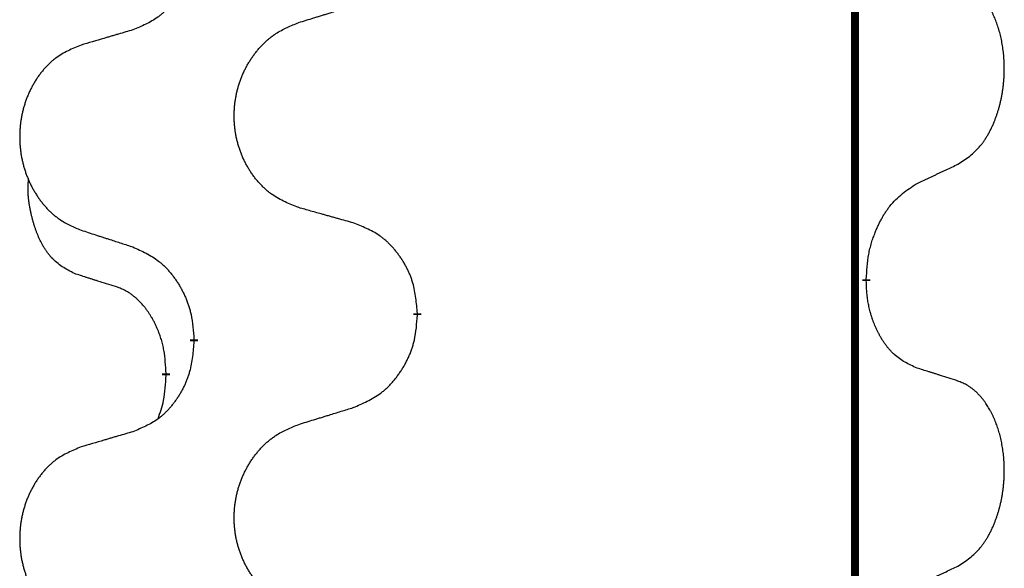
# Model space of a CAD drawing. Units: millimetres. Extents: x -328 to 627, y -291 to 352.
# Drawn here: x -238 to -230, y 202 to 206 of the extents above; entities that cross this region are included whole.
import ezdxf

# ---------------------------------------------------------------- set-up
doc = ezdxf.new("R2010")
doc.units = ezdxf.units.MM
doc.linetypes.add('SLD_Durchgehend', pattern=[0, 0, 0])
doc.layers.add('1', color=7, linetype='Continuous')

# ---------------------------------------------------------------- blocks, each defined once
blk = doc.blocks.new('588884928_F_0800_mm_Artikelnummer_588884931__3', base_point=(-477.5, 259.9497))
at = {"color": 7, "linetype": 'SLD_Durchgehend', "const_width": 0.0625}
for points in [[(-231.2473, 251.7497), (-231.2473, 87.8497)], [(-231.1572, 203.9296), (-231.1572, 203.9146)], [(-234.7064, 203.6606), (-234.7064, 203.6456)], [(-236.4732, 203.4387), (-236.4732, 203.4537)], [(-236.6934, 203.1847), (-236.6934, 203.1697)]]:
    blk.add_lwpolyline(points, dxfattribs=at)
at = {"color": 7, "linetype": 'SLD_Durchgehend'}
for points, knots in [([(-236.4732, 206.6137), (-236.4765, 206.5736), (-236.4832, 206.4934), (-236.4986, 206.4039), (-236.5159, 206.3465), (-236.5256, 206.3186), (-236.5365, 206.2911), (-236.5486, 206.2643), (-236.5617, 206.238), (-236.5757, 206.2124), (-236.5906, 206.1873), (-236.6064, 206.163), (-236.6229, 206.1393), (-236.6401, 206.1164), (-236.6583, 206.0942), (-236.6771, 206.073), (-236.6965, 206.0529), (-236.7166, 206.034), (-236.7375, 206.0161), (-236.7812, 205.9826), (-236.8537, 205.9419), (-236.9215, 205.9139), (-236.9555, 205.8999)], [0, 0, 0, 0, 0.1207923, 0.2415845, 0.2711145, 0.3006544, 0.3302167, 0.3597763, 0.388964, 0.418152, 0.4473341, 0.4765167, 0.5051788, 0.5338402, 0.5625129, 0.591185, 0.618755, 0.6463281, 0.6738633, 0.7013854, 0.8115011, 0.9216168, 0.9216168, 0.9216168, 0.9216168]), ([(-230.4333, 204.8376), (-230.4012, 204.8584), (-230.3371, 204.9001), (-230.2747, 204.9591), (-230.2402, 205.0025), (-230.225, 205.0235), (-230.2108, 205.0452), (-230.1969, 205.0683), (-230.1834, 205.0928), (-230.1702, 205.1187), (-230.1579, 205.1451), (-230.1469, 205.1707), (-230.137, 205.1957), (-230.1282, 205.2198), (-230.1199, 205.2442), (-230.1121, 205.2692), (-230.1048, 205.2951), (-230.098, 205.3216), (-230.0919, 205.3483), (-230.0863, 205.3757), (-230.0814, 205.4038), (-230.0771, 205.4326), (-230.0735, 205.4614), (-230.0706, 205.4906), (-230.0684, 205.52), (-230.0669, 205.5498), (-230.0661, 205.5796), (-230.0662, 205.608), (-230.0668, 205.6351), (-230.068, 205.6608), (-230.0698, 205.6865), (-230.0721, 205.7119), (-230.075, 205.7371), (-230.0784, 205.7619), (-230.0824, 205.7867), (-230.0868, 205.8107), (-230.0917, 205.834), (-230.0969, 205.8565), (-230.1026, 205.879), (-230.1088, 205.9008), (-230.1153, 205.922), (-230.1222, 205.9426), (-230.1296, 205.9631), (-230.1375, 205.9834), (-230.146, 206.0037), (-230.1552, 206.0238), (-230.1649, 206.0437), (-230.1749, 206.0627), (-230.1851, 206.0809), (-230.1956, 206.0983), (-230.2066, 206.1153), (-230.2194, 206.1339), (-230.2342, 206.1538), (-230.2514, 206.1747), (-230.2696, 206.1947), (-230.2881, 206.213), (-230.3068, 206.2295), (-230.3255, 206.2442), (-230.3451, 206.2578), (-230.3694, 206.2722), (-230.3989, 206.2863), (-230.4218, 206.2954), (-230.4333, 206.3)], [0, 0, 0, 0, 0.114626, 0.229253, 0.255136, 0.281028, 0.306957, 0.332884, 0.361934, 0.390985, 0.420018, 0.449052, 0.474762, 0.500472, 0.526183, 0.551894, 0.5793, 0.606707, 0.634112, 0.661518, 0.690573, 0.719628, 0.748686, 0.777743, 0.807529, 0.837316, 0.867099, 0.896882, 0.922639, 0.948395, 0.974152, 0.999908, 1.024987, 1.050066, 1.075144, 1.100222, 1.123355, 1.146488, 1.16962, 1.192753, 1.214494, 1.236235, 1.257976, 1.279718, 1.301816, 1.323914, 1.34601, 1.368106, 1.38839, 1.408673, 1.42896, 1.449249, 1.476285, 1.503323, 1.530378, 1.557432, 1.581269, 1.605108, 1.628896, 1.652672, 1.68974, 1.726808, 1.726808, 1.726808, 1.726808]), ([(-235.6448, 205.9574), (-235.6248, 205.9635), (-235.5849, 205.9758), (-235.5399, 205.9897), (-235.5099, 205.9989), (-235.4949, 206.0035), (-235.48, 206.0081), (-235.465, 206.0128), (-235.45, 206.0174), (-235.435, 206.022), (-235.42, 206.0266), (-235.3781, 206.0395), (-235.3093, 206.0608), (-235.2455, 206.0804), (-235.2135, 206.0903)], [0, 0, 0, 0, 0.062728, 0.1254559, 0.141138, 0.1568202, 0.1725023, 0.1881844, 0.2038666, 0.2195488, 0.235231, 0.2509132, 0.3511056, 0.4512981, 0.4512981, 0.4512981, 0.4512981]), ([(-235.6448, 204.4949), (-235.6811, 204.5094), (-235.7536, 204.5382), (-235.8315, 204.5804), (-235.879, 204.6156), (-235.9022, 204.6348), (-235.9244, 204.6552), (-235.9458, 204.6769), (-235.9664, 204.6997), (-235.9861, 204.7237), (-236.0048, 204.7484), (-236.0224, 204.7739), (-236.039, 204.8), (-236.0545, 204.8267), (-236.069, 204.854), (-236.0824, 204.8819), (-236.0949, 204.9104), (-236.1062, 204.9396), (-236.1163, 204.9691), (-236.1253, 204.999), (-236.1331, 205.0291), (-236.1397, 205.0594), (-236.1451, 205.09), (-236.1493, 205.1208), (-236.1525, 205.1518), (-236.1544, 205.1829), (-236.1552, 205.2141), (-236.1548, 205.2453), (-236.1533, 205.2764), (-236.1506, 205.3073), (-236.1468, 205.3381), (-236.1418, 205.3687), (-236.1357, 205.399), (-236.1285, 205.429), (-236.1202, 205.4586), (-236.1108, 205.488), (-236.1002, 205.5169), (-236.0886, 205.5453), (-236.0759, 205.5733), (-236.0622, 205.6007), (-236.0475, 205.6274), (-236.0319, 205.6535), (-236.0153, 205.6789), (-235.9977, 205.7037), (-235.9792, 205.7279), (-235.9597, 205.7515), (-235.9392, 205.7741), (-235.9179, 205.7957), (-235.896, 205.8162), (-235.8733, 205.8354), (-235.8497, 205.8536), (-235.8058, 205.8837), (-235.7376, 205.9195), (-235.6757, 205.9447), (-235.6448, 205.9574)], [0, 0, 0, 0, 0.117086, 0.234172, 0.26425, 0.294342, 0.324476, 0.354607, 0.385625, 0.416644, 0.447649, 0.478654, 0.509524, 0.540393, 0.571263, 0.602133, 0.633372, 0.664611, 0.695847, 0.727084, 0.758108, 0.789132, 0.820159, 0.851185, 0.8824, 0.913614, 0.944827, 0.97604, 1.007095, 1.038151, 1.069208, 1.100265, 1.131069, 1.161872, 1.192674, 1.223475, 1.254222, 1.284969, 1.315717, 1.346465, 1.376816, 1.407167, 1.437517, 1.467868, 1.498416, 1.528964, 1.559522, 1.59008, 1.619832, 1.649585, 1.679305, 1.709013, 1.809224, 1.909434, 1.909434, 1.909434, 1.909434]), ([(-236.9555, 205.8999), (-236.9746, 205.8943), (-237.0128, 205.8831), (-237.0559, 205.8705), (-237.0845, 205.8621), (-237.0989, 205.8579), (-237.1132, 205.8537), (-237.1276, 205.8495), (-237.1419, 205.8453), (-237.1562, 205.841), (-237.1706, 205.8368), (-237.2102, 205.8252), (-237.2752, 205.806), (-237.3354, 205.7883), (-237.3655, 205.7794)], [0, 0, 0, 0, 0.0597754, 0.1195507, 0.1344951, 0.1494396, 0.164384, 0.1793284, 0.1942733, 0.2092182, 0.2241631, 0.239108, 0.3332541, 0.4274002, 0.4274002, 0.4274002, 0.4274002]), ([(-237.3655, 205.7794), (-237.4001, 205.7649), (-237.4693, 205.736), (-237.5434, 205.6937), (-237.5883, 205.6587), (-237.6104, 205.6394), (-237.6315, 205.619), (-237.6518, 205.5974), (-237.6713, 205.5746), (-237.6901, 205.5506), (-237.7079, 205.5259), (-237.7246, 205.5004), (-237.7404, 205.4743), (-237.7551, 205.4476), (-237.7689, 205.4203), (-237.7817, 205.3924), (-237.7935, 205.3639), (-237.8042, 205.3347), (-237.8139, 205.3052), (-237.8224, 205.2754), (-237.8298, 205.2453), (-237.8361, 205.2149), (-237.8412, 205.1844), (-237.8453, 205.1536), (-237.8482, 205.1226), (-237.8501, 205.0914), (-237.8508, 205.0602), (-237.8505, 205.0291), (-237.849, 204.998), (-237.8465, 204.9671), (-237.8428, 204.9363), (-237.8381, 204.9057), (-237.8323, 204.8754), (-237.8255, 204.8455), (-237.8176, 204.8158), (-237.8086, 204.7865), (-237.7986, 204.7576), (-237.7875, 204.7291), (-237.7754, 204.7011), (-237.7624, 204.6737), (-237.7484, 204.647), (-237.7336, 204.621), (-237.7178, 204.5956), (-237.7011, 204.5707), (-237.6835, 204.5465), (-237.665, 204.523), (-237.6455, 204.5003), (-237.6253, 204.4787), (-237.6044, 204.4582), (-237.5829, 204.439), (-237.5604, 204.4209), (-237.5188, 204.3908), (-237.454, 204.355), (-237.395, 204.3297), (-237.3655, 204.317)], [0, 0, 0, 0, 0.112481, 0.224961, 0.254205, 0.283463, 0.312765, 0.342064, 0.372505, 0.402946, 0.433372, 0.463798, 0.494314, 0.52483, 0.555347, 0.585864, 0.616922, 0.647981, 0.679038, 0.710095, 0.741061, 0.772027, 0.802995, 0.833963, 0.865172, 0.896381, 0.927588, 0.958795, 0.989832, 1.020868, 1.051906, 1.082944, 1.113652, 1.144359, 1.175065, 1.20577, 1.236283, 1.266796, 1.29731, 1.327824, 1.357761, 1.387698, 1.417635, 1.447572, 1.477483, 1.507394, 1.537316, 1.567238, 1.596112, 1.624989, 1.653829, 1.682658, 1.778901, 1.875145, 1.875145, 1.875145, 1.875145]), ([(-230.7564, 204.6864), (-230.7336, 204.697), (-230.6881, 204.7181), (-230.6387, 204.7411), (-230.6082, 204.7554), (-230.5966, 204.7609), (-230.5849, 204.7663), (-230.5732, 204.7718), (-230.5616, 204.7773), (-230.5499, 204.7827), (-230.5382, 204.7882), (-230.5149, 204.7992), (-230.4799, 204.8156), (-230.4488, 204.8303), (-230.4333, 204.8376)], [0, 0, 0, 0, 0.075268, 0.1505361, 0.163415, 0.176294, 0.1891729, 0.2020518, 0.2149361, 0.2278204, 0.2407047, 0.253589, 0.3051493, 0.3567097, 0.3567097, 0.3567097, 0.3567097]), ([(-237.4172, 203.9743), (-237.4501, 203.9911), (-237.5158, 204.0247), (-237.5792, 204.0772), (-237.6134, 204.1164), (-237.6275, 204.1345), (-237.6408, 204.1531), (-237.6539, 204.1731), (-237.6666, 204.1944), (-237.679, 204.217), (-237.6905, 204.2399), (-237.701, 204.2627), (-237.7104, 204.285), (-237.719, 204.307), (-237.727, 204.3292), (-237.7346, 204.3521), (-237.7419, 204.3758), (-237.7487, 204.4003), (-237.755, 204.4249), (-237.761, 204.4501), (-237.7665, 204.4761), (-237.7715, 204.5027), (-237.7759, 204.5294), (-237.7795, 204.5565), (-237.7823, 204.5838), (-237.7841, 204.6114), (-237.7849, 204.639), (-237.7844, 204.6678), (-237.7825, 204.6978), (-237.7807, 204.7186), (-237.7798, 204.7289)], [0, 0, 0, 0, 0.1104767, 0.2209534, 0.2438284, 0.2667114, 0.2896326, 0.3125527, 0.3382849, 0.3640175, 0.389731, 0.4154442, 0.4390192, 0.4625939, 0.4861716, 0.5097495, 0.5351329, 0.5605162, 0.5859001, 0.6112844, 0.6383739, 0.665463, 0.6925584, 0.7196538, 0.7472958, 0.7749392, 0.8025614, 0.830178, 0.8614107, 0.8926434, 0.8926434, 0.8926434, 0.8926434]), ([(-231.1572, 203.9296), (-231.1552, 203.9626), (-231.1512, 204.0286), (-231.1427, 204.102), (-231.1334, 204.1495), (-231.1283, 204.172), (-231.1225, 204.1943), (-231.1163, 204.2161), (-231.1097, 204.2373), (-231.1026, 204.258), (-231.0951, 204.2785), (-231.086, 204.3019), (-231.0751, 204.328), (-231.0621, 204.3568), (-231.0482, 204.385), (-231.0338, 204.4119), (-231.0192, 204.4372), (-231.0042, 204.461), (-230.9882, 204.4842), (-230.9486, 204.5365), (-230.8742, 204.6094), (-230.7956, 204.6608), (-230.7564, 204.6864)], [0, 0, 0, 0, 0.0991279, 0.1982558, 0.2212992, 0.2443459, 0.2673984, 0.2904499, 0.3123028, 0.3341557, 0.3560082, 0.3778615, 0.4093786, 0.4408961, 0.4724293, 0.503962, 0.5321252, 0.5602895, 0.5884188, 0.6165402, 0.7571053, 0.8976704, 0.8976704, 0.8976704, 0.8976704]), ([(-235.2135, 204.3745), (-235.2337, 204.3801), (-235.2739, 204.3913), (-235.3191, 204.4039), (-235.3493, 204.4123), (-235.3644, 204.4165), (-235.3795, 204.4207), (-235.3945, 204.4249), (-235.4096, 204.4291), (-235.4247, 204.4333), (-235.4398, 204.4375), (-235.4815, 204.4492), (-235.5498, 204.4683), (-235.6132, 204.4861), (-235.6448, 204.4949)], [0, 0, 0, 0, 0.0626283, 0.1252565, 0.140914, 0.1565714, 0.1722289, 0.1878864, 0.2035442, 0.219202, 0.2348598, 0.2505176, 0.3491531, 0.4477886, 0.4477886, 0.4477886, 0.4477886]), ([(-234.7064, 203.6606), (-234.7098, 203.7008), (-234.7168, 203.7811), (-234.7331, 203.8706), (-234.7512, 203.9279), (-234.7615, 203.9559), (-234.773, 203.9833), (-234.7857, 204.0102), (-234.7994, 204.0364), (-234.8142, 204.0621), (-234.8299, 204.0871), (-234.8465, 204.1115), (-234.8638, 204.1351), (-234.882, 204.158), (-234.901, 204.1802), (-234.9208, 204.2014), (-234.9413, 204.2215), (-234.9624, 204.2404), (-234.9844, 204.2583), (-235.0306, 204.292), (-235.1068, 204.3326), (-235.178, 204.3605), (-235.2135, 204.3745)], [0, 0, 0, 0, 0.1209346, 0.2418691, 0.2715902, 0.3013222, 0.3310797, 0.3608342, 0.3904011, 0.4199685, 0.4495293, 0.4790908, 0.5083301, 0.5375686, 0.5668172, 0.5960652, 0.6244344, 0.6528069, 0.6811435, 0.7094671, 0.8241186, 0.93877, 0.93877, 0.93877, 0.93877]), ([(-237.3655, 204.317), (-237.3465, 204.3109), (-237.3085, 204.2986), (-237.2658, 204.2847), (-237.2373, 204.2755), (-237.223, 204.2709), (-237.2088, 204.2662), (-237.1945, 204.2616), (-237.1803, 204.257), (-237.166, 204.2524), (-237.1518, 204.2478), (-237.1119, 204.2348), (-237.0465, 204.2136), (-236.9858, 204.1939), (-236.9555, 204.1841)], [0, 0, 0, 0, 0.0599168, 0.1198336, 0.1348129, 0.1497923, 0.1647716, 0.179751, 0.1947305, 0.2097099, 0.2246894, 0.2396689, 0.3353723, 0.4310757, 0.4310757, 0.4310757, 0.4310757]), ([(-236.9555, 204.1841), (-236.9202, 204.1682), (-236.8496, 204.1363), (-236.7744, 204.0907), (-236.729, 204.0533), (-236.7068, 204.0329), (-236.6856, 204.0113), (-236.6652, 203.9885), (-236.6456, 203.9644), (-236.6267, 203.9392), (-236.6089, 203.9133), (-236.5921, 203.8866), (-236.5761, 203.8593), (-236.5612, 203.8313), (-236.5473, 203.8028), (-236.5346, 203.7736), (-236.523, 203.7438), (-236.5126, 203.7134), (-236.5036, 203.6826), (-236.4908, 203.6295), (-236.4801, 203.553), (-236.4755, 203.4868), (-236.4732, 203.4537)], [0, 0, 0, 0, 0.1161018, 0.2322037, 0.2623496, 0.2925108, 0.3227169, 0.3529195, 0.3843764, 0.415834, 0.4472779, 0.4787225, 0.5104414, 0.5421594, 0.5738837, 0.6056077, 0.6377093, 0.6698134, 0.7018938, 0.7339652, 0.8335001, 0.9330351, 0.9330351, 0.9330351, 0.9330351]), ([(-237.0942, 203.8721), (-237.1172, 203.8792), (-237.1634, 203.8934), (-237.2134, 203.9088), (-237.2442, 203.9185), (-237.2557, 203.9222), (-237.2673, 203.9258), (-237.2788, 203.9295), (-237.2904, 203.9332), (-237.3019, 203.9369), (-237.3134, 203.9406), (-237.3365, 203.948), (-237.3711, 203.9592), (-237.4019, 203.9693), (-237.4172, 203.9743)], [0, 0, 0, 0, 0.072467, 0.1449339, 0.1570396, 0.1691453, 0.181251, 0.1933566, 0.2054742, 0.2175917, 0.2297093, 0.2418268, 0.2903502, 0.3388736, 0.3388736, 0.3388736, 0.3388736]), ([(-230.7564, 203.2272), (-230.7884, 203.2419), (-230.8524, 203.2711), (-230.917, 203.3164), (-230.9537, 203.3516), (-230.9699, 203.3687), (-230.9852, 203.3866), (-231.0003, 203.4059), (-231.0153, 203.4266), (-231.0299, 203.4487), (-231.0436, 203.4713), (-231.0558, 203.4931), (-231.0665, 203.5139), (-231.076, 203.5335), (-231.085, 203.5534), (-231.0937, 203.5741), (-231.102, 203.5956), (-231.1099, 203.6179), (-231.1172, 203.6404), (-231.1235, 203.6621), (-231.1291, 203.6831), (-231.134, 203.7032), (-231.1384, 203.7234), (-231.1424, 203.744), (-231.146, 203.7649), (-231.1491, 203.7863), (-231.1516, 203.8076), (-231.1542, 203.8362), (-231.156, 203.8718), (-231.1568, 203.9004), (-231.1572, 203.9146)], [0, 0, 0, 0, 0.1054562, 0.2109123, 0.2344291, 0.2579548, 0.2815165, 0.3050767, 0.3315574, 0.3580389, 0.3845049, 0.4109705, 0.4328054, 0.4546397, 0.4764736, 0.4983077, 0.5219471, 0.5455868, 0.5692264, 0.5928659, 0.6135516, 0.634237, 0.6549231, 0.6756092, 0.6971494, 0.71869, 0.740226, 0.7617607, 0.804578, 0.8473954, 0.8473954, 0.8473954, 0.8473954]), ([(-236.6934, 203.1847), (-236.6951, 203.2154), (-236.6986, 203.2768), (-236.7062, 203.3451), (-236.7148, 203.3894), (-236.7195, 203.4104), (-236.7248, 203.4312), (-236.7306, 203.4516), (-236.7368, 203.4713), (-236.7434, 203.4905), (-236.7505, 203.5095), (-236.7587, 203.5302), (-236.7684, 203.5526), (-236.7796, 203.5765), (-236.7916, 203.6001), (-236.804, 203.6224), (-236.8168, 203.6436), (-236.8297, 203.6636), (-236.8434, 203.6832), (-236.8591, 203.704), (-236.877, 203.7259), (-236.8975, 203.7485), (-236.9192, 203.77), (-236.9413, 203.7894), (-236.9635, 203.8067), (-236.9857, 203.8221), (-237.0089, 203.836), (-237.0346, 203.8492), (-237.0632, 203.861), (-237.0838, 203.8684), (-237.0942, 203.8721)], [0, 0, 0, 0, 0.0921911, 0.1843821, 0.20591, 0.2274409, 0.2489766, 0.2705115, 0.2907895, 0.3110675, 0.3313472, 0.3516275, 0.3780441, 0.4044611, 0.4308749, 0.4572883, 0.4811357, 0.5049824, 0.5288358, 0.5526907, 0.5831984, 0.6137075, 0.6442319, 0.6747535, 0.7017613, 0.7287719, 0.7557302, 0.7826753, 0.8155538, 0.8484323, 0.8484323, 0.8484323, 0.8484323]), ([(-235.2135, 202.9153), (-235.1766, 202.9311), (-235.1026, 202.9629), (-235.0234, 203.0084), (-234.9754, 203.046), (-234.9521, 203.0664), (-234.9298, 203.088), (-234.9083, 203.1108), (-234.8877, 203.1349), (-234.8679, 203.16), (-234.8491, 203.186), (-234.8314, 203.2127), (-234.8146, 203.24), (-234.7989, 203.268), (-234.7843, 203.2965), (-234.7709, 203.3257), (-234.7587, 203.3555), (-234.7478, 203.3859), (-234.7383, 203.4167), (-234.7248, 203.4698), (-234.7135, 203.5463), (-234.7088, 203.6125), (-234.7064, 203.6456)], [0, 0, 0, 0, 0.1207225, 0.241445, 0.272411, 0.3033922, 0.334416, 0.3654362, 0.3974567, 0.4294779, 0.4614868, 0.4934965, 0.5255609, 0.5576245, 0.5896947, 0.6217645, 0.6540243, 0.6862868, 0.7185226, 0.7507482, 0.8503626, 0.9499769, 0.9499769, 0.9499769, 0.9499769]), ([(-236.4732, 203.4387), (-236.4765, 203.3986), (-236.4832, 203.3184), (-236.4986, 203.2289), (-236.5159, 203.1715), (-236.5256, 203.1436), (-236.5365, 203.1161), (-236.5486, 203.0893), (-236.5617, 203.063), (-236.5757, 203.0374), (-236.5906, 203.0123), (-236.6064, 202.988), (-236.6229, 202.9643), (-236.6401, 202.9414), (-236.6583, 202.9192), (-236.6771, 202.898), (-236.6965, 202.8779), (-236.7166, 202.859), (-236.7375, 202.8411), (-236.7812, 202.8076), (-236.8537, 202.7669), (-236.9215, 202.7389), (-236.9555, 202.7249)], [0, 0, 0, 0, 0.1207923, 0.2415845, 0.2711145, 0.3006544, 0.3302167, 0.3597763, 0.388964, 0.418152, 0.4473341, 0.4765167, 0.5051788, 0.5338402, 0.5625129, 0.591185, 0.618755, 0.6463281, 0.6738633, 0.7013854, 0.8115011, 0.9216168, 0.9216168, 0.9216168, 0.9216168]), ([(-230.4333, 203.125), (-230.4563, 203.1325), (-230.5024, 203.1476), (-230.5524, 203.1637), (-230.5831, 203.1735), (-230.5947, 203.1772), (-230.6062, 203.1808), (-230.6178, 203.1845), (-230.6293, 203.1881), (-230.6409, 203.1917), (-230.6524, 203.1953), (-230.6755, 203.2025), (-230.7101, 203.2131), (-230.741, 203.2225), (-230.7564, 203.2272)], [0, 0, 0, 0, 0.0726997, 0.1453994, 0.1575073, 0.1696152, 0.1817231, 0.193831, 0.205927, 0.2180229, 0.2301189, 0.2422149, 0.2905443, 0.3388737, 0.3388737, 0.3388737, 0.3388737]), ([(-236.757, 202.8273), (-236.7485, 202.851), (-236.7314, 202.8984), (-236.7092, 202.9792), (-236.6985, 203.0704), (-236.6951, 203.1366), (-236.6934, 203.1697)], [0, 0, 0, 0, 0.0756193, 0.1512387, 0.250723, 0.3502073, 0.3502073, 0.3502073, 0.3502073]), ([(-230.4333, 201.6626), (-230.4012, 201.6834), (-230.3371, 201.7251), (-230.2747, 201.7841), (-230.2402, 201.8275), (-230.225, 201.8485), (-230.2108, 201.8702), (-230.1969, 201.8933), (-230.1834, 201.9178), (-230.1702, 201.9437), (-230.1579, 201.9701), (-230.1469, 201.9957), (-230.137, 202.0207), (-230.1282, 202.0448), (-230.1199, 202.0692), (-230.1121, 202.0942), (-230.1048, 202.1201), (-230.098, 202.1466), (-230.0919, 202.1733), (-230.0863, 202.2007), (-230.0814, 202.2288), (-230.0771, 202.2576), (-230.0735, 202.2864), (-230.0706, 202.3156), (-230.0684, 202.345), (-230.0669, 202.3748), (-230.0661, 202.4046), (-230.0662, 202.433), (-230.0668, 202.4601), (-230.068, 202.4858), (-230.0698, 202.5115), (-230.0721, 202.5369), (-230.075, 202.5621), (-230.0784, 202.5869), (-230.0824, 202.6117), (-230.0868, 202.6357), (-230.0917, 202.659), (-230.0969, 202.6815), (-230.1026, 202.704), (-230.1088, 202.7258), (-230.1153, 202.747), (-230.1222, 202.7676), (-230.1296, 202.7881), (-230.1375, 202.8084), (-230.146, 202.8287), (-230.1552, 202.8488), (-230.1649, 202.8687), (-230.1749, 202.8877), (-230.1851, 202.9059), (-230.1956, 202.9233), (-230.2066, 202.9403), (-230.2194, 202.9589), (-230.2342, 202.9788), (-230.2514, 202.9997), (-230.2696, 203.0197), (-230.2881, 203.038), (-230.3068, 203.0545), (-230.3255, 203.0692), (-230.3451, 203.0828), (-230.3694, 203.0972), (-230.3989, 203.1113), (-230.4218, 203.1204), (-230.4333, 203.125)], [0, 0, 0, 0, 0.114626, 0.229253, 0.255136, 0.281028, 0.306957, 0.332884, 0.361934, 0.390985, 0.420018, 0.449052, 0.474762, 0.500472, 0.526183, 0.551894, 0.5793, 0.606707, 0.634112, 0.661518, 0.690573, 0.719628, 0.748686, 0.777743, 0.807529, 0.837316, 0.867099, 0.896882, 0.922639, 0.948395, 0.974152, 0.999908, 1.024987, 1.050066, 1.075144, 1.100222, 1.123355, 1.146488, 1.16962, 1.192753, 1.214494, 1.236235, 1.257976, 1.279718, 1.301816, 1.323914, 1.34601, 1.368106, 1.38839, 1.408673, 1.42896, 1.449249, 1.476285, 1.503323, 1.530378, 1.557432, 1.581269, 1.605108, 1.628896, 1.652672, 1.68974, 1.726808, 1.726808, 1.726808, 1.726808]), ([(-235.6448, 202.7824), (-235.6248, 202.7885), (-235.5849, 202.8008), (-235.5399, 202.8147), (-235.5099, 202.8239), (-235.4949, 202.8285), (-235.48, 202.8331), (-235.465, 202.8378), (-235.45, 202.8424), (-235.435, 202.847), (-235.42, 202.8516), (-235.3781, 202.8645), (-235.3093, 202.8858), (-235.2455, 202.9054), (-235.2135, 202.9153)], [0, 0, 0, 0, 0.062728, 0.1254559, 0.141138, 0.1568202, 0.1725023, 0.1881844, 0.2038666, 0.2195488, 0.235231, 0.2509132, 0.3511056, 0.4512981, 0.4512981, 0.4512981, 0.4512981]), ([(-236.9555, 202.7249), (-236.9746, 202.7193), (-237.0128, 202.7081), (-237.0559, 202.6955), (-237.0845, 202.6871), (-237.0989, 202.6829), (-237.1132, 202.6787), (-237.1276, 202.6745), (-237.1419, 202.6703), (-237.1562, 202.666), (-237.1706, 202.6618), (-237.2102, 202.6502), (-237.2752, 202.631), (-237.3354, 202.6133), (-237.3655, 202.6044)], [0, 0, 0, 0, 0.0597754, 0.1195507, 0.1344951, 0.1494396, 0.164384, 0.1793284, 0.1942733, 0.2092182, 0.2241631, 0.239108, 0.3332541, 0.4274002, 0.4274002, 0.4274002, 0.4274002]), ([(-235.6448, 201.3199), (-235.6811, 201.3344), (-235.7536, 201.3632), (-235.8315, 201.4054), (-235.879, 201.4406), (-235.9022, 201.4598), (-235.9244, 201.4802), (-235.9458, 201.5019), (-235.9664, 201.5247), (-235.9861, 201.5487), (-236.0048, 201.5734), (-236.0224, 201.5989), (-236.039, 201.625), (-236.0545, 201.6517), (-236.069, 201.679), (-236.0824, 201.7069), (-236.0949, 201.7354), (-236.1062, 201.7646), (-236.1163, 201.7941), (-236.1253, 201.824), (-236.1331, 201.8541), (-236.1397, 201.8844), (-236.1451, 201.915), (-236.1493, 201.9458), (-236.1525, 201.9768), (-236.1544, 202.0079), (-236.1552, 202.0391), (-236.1548, 202.0703), (-236.1533, 202.1014), (-236.1506, 202.1323), (-236.1468, 202.1631), (-236.1418, 202.1937), (-236.1357, 202.224), (-236.1285, 202.254), (-236.1202, 202.2836), (-236.1108, 202.313), (-236.1002, 202.3419), (-236.0886, 202.3703), (-236.0759, 202.3983), (-236.0622, 202.4257), (-236.0475, 202.4524), (-236.0319, 202.4785), (-236.0153, 202.5039), (-235.9977, 202.5287), (-235.9792, 202.5529), (-235.9597, 202.5765), (-235.9392, 202.5991), (-235.9179, 202.6207), (-235.896, 202.6412), (-235.8733, 202.6604), (-235.8497, 202.6786), (-235.8058, 202.7087), (-235.7376, 202.7445), (-235.6757, 202.7697), (-235.6448, 202.7824)], [0, 0, 0, 0, 0.117086, 0.234172, 0.26425, 0.294342, 0.324476, 0.354607, 0.385625, 0.416644, 0.447649, 0.478654, 0.509524, 0.540393, 0.571263, 0.602133, 0.633372, 0.664611, 0.695847, 0.727084, 0.758108, 0.789132, 0.820159, 0.851185, 0.8824, 0.913614, 0.944827, 0.97604, 1.007095, 1.038151, 1.069208, 1.100265, 1.131069, 1.161872, 1.192674, 1.223475, 1.254222, 1.284969, 1.315717, 1.346465, 1.376816, 1.407167, 1.437517, 1.467868, 1.498416, 1.528964, 1.559522, 1.59008, 1.619832, 1.649585, 1.679305, 1.709013, 1.809224, 1.909434, 1.909434, 1.909434, 1.909434]), ([(-237.3655, 202.6044), (-237.4001, 202.5899), (-237.4693, 202.561), (-237.5434, 202.5187), (-237.5883, 202.4837), (-237.6104, 202.4644), (-237.6315, 202.444), (-237.6518, 202.4224), (-237.6713, 202.3996), (-237.6901, 202.3756), (-237.7079, 202.3509), (-237.7246, 202.3254), (-237.7404, 202.2993), (-237.7551, 202.2726), (-237.7689, 202.2453), (-237.7817, 202.2174), (-237.7935, 202.1889), (-237.8042, 202.1597), (-237.8139, 202.1302), (-237.8224, 202.1004), (-237.8298, 202.0703), (-237.8361, 202.0399), (-237.8412, 202.0094), (-237.8453, 201.9786), (-237.8482, 201.9476), (-237.8501, 201.9164), (-237.8508, 201.8852), (-237.8505, 201.8541), (-237.849, 201.823), (-237.8465, 201.7921), (-237.8428, 201.7613), (-237.8381, 201.7307), (-237.8323, 201.7004), (-237.8255, 201.6705), (-237.8176, 201.6408), (-237.8086, 201.6115), (-237.7986, 201.5826), (-237.7875, 201.5541), (-237.7754, 201.5261), (-237.7624, 201.4987), (-237.7484, 201.472), (-237.7336, 201.446), (-237.7178, 201.4206), (-237.7011, 201.3957), (-237.6835, 201.3715), (-237.665, 201.348), (-237.6455, 201.3253), (-237.6253, 201.3037), (-237.6044, 201.2832), (-237.5829, 201.264), (-237.5604, 201.2459), (-237.5188, 201.2158), (-237.454, 201.18), (-237.395, 201.1547), (-237.3655, 201.142)], [0, 0, 0, 0, 0.112481, 0.224961, 0.254205, 0.283463, 0.312765, 0.342064, 0.372505, 0.402946, 0.433372, 0.463798, 0.494314, 0.52483, 0.555347, 0.585864, 0.616922, 0.647981, 0.679038, 0.710095, 0.741061, 0.772027, 0.802995, 0.833963, 0.865172, 0.896381, 0.927588, 0.958795, 0.989832, 1.020868, 1.051906, 1.082944, 1.113652, 1.144359, 1.175065, 1.20577, 1.236283, 1.266796, 1.29731, 1.327824, 1.357761, 1.387698, 1.417635, 1.447572, 1.477483, 1.507394, 1.537316, 1.567238, 1.596112, 1.624989, 1.653829, 1.682658, 1.778901, 1.875145, 1.875145, 1.875145, 1.875145]), ([(-230.7564, 201.5114), (-230.7336, 201.522), (-230.6881, 201.5431), (-230.6387, 201.5661), (-230.6082, 201.5804), (-230.5966, 201.5859), (-230.5849, 201.5913), (-230.5732, 201.5968), (-230.5616, 201.6023), (-230.5499, 201.6077), (-230.5382, 201.6132), (-230.5149, 201.6242), (-230.4799, 201.6406), (-230.4488, 201.6553), (-230.4333, 201.6626)], [0, 0, 0, 0, 0.075268, 0.1505361, 0.163415, 0.176294, 0.1891729, 0.2020518, 0.2149361, 0.2278204, 0.2407047, 0.253589, 0.3051493, 0.3567097, 0.3567097, 0.3567097, 0.3567097])]:
    blk.add_open_spline(points, degree=3, knots=knots, dxfattribs=at)
blk = doc.blocks.new('588884928_F_0800_mm_Artikelnummer_588884931__4', base_point=(-477.5, 259.9497))
blk.add_blockref('588884928_F_0800_mm_Artikelnummer_588884931__3', (-477.5, 259.9497))
blk = doc.blocks.new('Bgr_HL50FF__7', base_point=(-477.5, 117.7497))
blk.add_blockref('588884928_F_0800_mm_Artikelnummer_588884931__4', (-477.5, 259.9497))
blk = doc.blocks.new('Vordans1', base_point=(-27.5, 204.1497))
blk.add_blockref('Bgr_HL50FF__7', (-477.5, 117.7497))
blk = doc.blocks.new('1__8', base_point=(289.625, -285))
blk.add_blockref('Vordans1', (-27.5, 204.1497))
blk = doc.blocks.new('HL50FF-vorderansicht', base_point=(289.625, -285))
at = {"layer": '1'}
blk.add_blockref('1__8', (289.625, -285), dxfattribs=at)
blk = doc.blocks.new('HL50FF_0_3D')
blk.add_blockref('HL50FF-vorderansicht', (289.625, -285))

msp = doc.modelspace()

# ---------------------------------------------------------------- block references
msp.add_blockref('HL50FF_0_3D', (0, 0))

doc.saveas('drawing.dxf')
